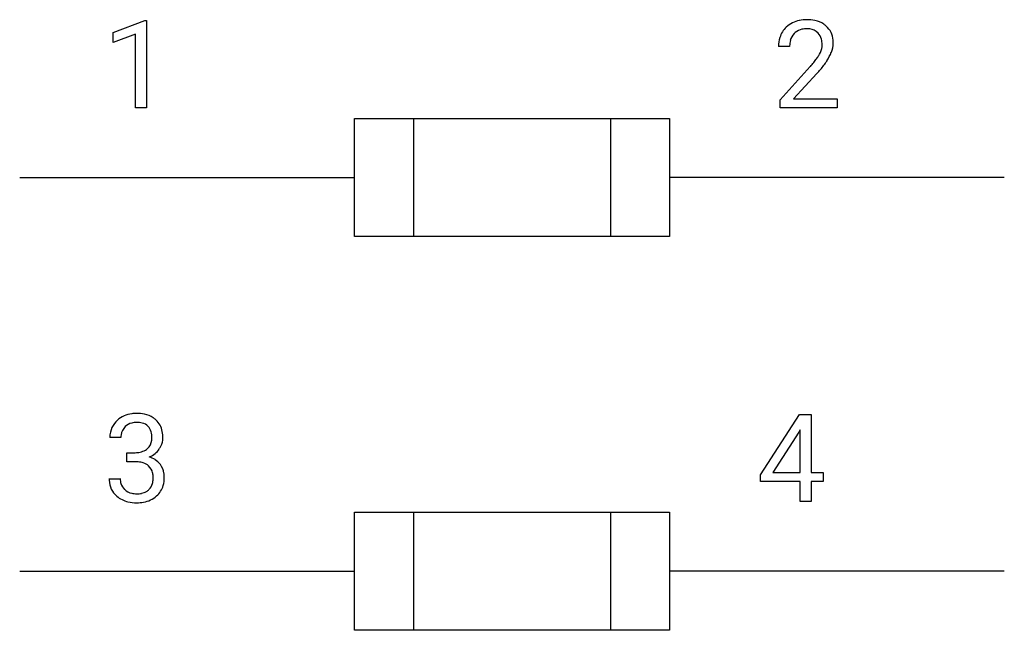
# Model space of a CAD drawing. Extents: x 2.8 to 16, y -4 to 4.2.
import ezdxf

# ---------------------------------------------------------------- set-up
doc = ezdxf.new("R2010")
doc.units = 0
doc.layers.add('DEFAULT_255_1_234', color=255, linetype='CONTINUOUS')
doc.layers.add('DEFAULT_255_2_778', color=255, linetype='CONTINUOUS')

msp = doc.modelspace()

# ---------------------------------------------------------------- linework, layer by layer
at = {"layer": 'DEFAULT_255_1_234'}
for p, q in [((4.032, 4.067), (4.458, 4.227)), ((4.458, 4.227), (4.481, 4.227)), ((4.481, 4.227), (4.481, 3.051)), ((4.032, 3.932), (4.032, 4.067)), ((4.332, 4.042), (4.032, 3.932)), ((4.332, 3.051), (4.332, 4.042)), ((13.123, 3.876), (12.974, 3.876)), ((12.997, 3.158), (13.401, 3.608)), ((13.489, 3.513), (13.176, 3.173)), ((4.481, 3.051), (4.332, 3.051)), ((12.997, 3.051), (12.997, 3.158)), ((13.763, 3.051), (12.997, 3.051)), ((13.176, 3.173), (13.763, 3.173)), ((13.763, 3.173), (13.763, 3.051)), ((12.73, -1.881), (13.254, -1.071)), ((13.254, -1.071), (13.412, -1.071)), ((13.412, -1.071), (13.412, -1.847)), ((13.245, -1.306), (12.899, -1.847)), ((13.263, -1.274), (13.245, -1.306)), ((13.263, -1.847), (13.263, -1.274)), ((4.138, -1.377), (3.99, -1.377)), ((4.217, -1.704), (4.217, -1.583)), ((4.217, -1.583), (4.329, -1.583)), ((4.329, -1.704), (4.217, -1.704)), ((12.899, -1.847), (13.263, -1.847)), ((13.412, -1.847), (13.575, -1.847)), ((13.575, -1.847), (13.575, -1.969)), ((3.979, -1.932), (4.129, -1.932)), ((12.73, -1.969), (12.73, -1.881)), ((13.263, -1.969), (12.73, -1.969)), ((13.263, -2.24), (13.263, -1.969)), ((13.575, -1.969), (13.412, -1.969)), ((13.412, -1.969), (13.412, -2.24)), ((13.412, -2.24), (13.263, -2.24))]:
    msp.add_line(p, q, dxfattribs=at)
for centre, radius, start, end in [((13.353, 3.729), 0.508, 89.6605, 101.3704), ((13.36, 3.735), 0.502, 78.2171, 90.413), ((13.301, 3.902), 0.324, 133.4541, 162.947), ((13.319, 3.883), 0.35, 100.7869, 133.4384), ((13.33, 3.905), 0.207, 102.1739, 129.2062), ((13.354, 3.802), 0.313, 89.5461, 102.5419), ((13.357, 3.856), 0.259, 82.1602, 90.1506), ((13.371, 3.93), 0.184, 43.4415, 83.1661), ((13.396, 3.897), 0.336, 55.9268, 78.4889), ((13.415, 3.931), 0.297, 47.9292, 55.4054), ((13.425, 3.941), 0.283, 4.3348, 48.0561), ((13.381, 3.88), 0.407, 163.2879, 180.5582), ((13.334, 3.908), 0.208, 136.1757, 166.3675), ((13.322, 3.918), 0.192, 129.7279, 135.7542), ((13.363, 3.922), 0.195, 16.1715, 43.5284), ((13.312, 3.908), 0.248, 359.4866, 15.934), ((13.435, 3.881), 0.312, 165.9093, 178.8684), ((13.521, 3.876), 0.398, 178.4382, 180.0084), ((13.278, 3.909), 0.282, 331.4255, 352.9365), ((13.291, 3.906), 0.269, 353.2249, 0.0169), ((13.359, 3.93), 0.35, 337.8914, 358.9968), ((13.316, 3.924), 0.393, 359.9252, 5.5968), ((12.581, 4.371), 1.119, 320.7373, 323.9737), ((12.973, 4.087), 0.635, 323.8962, 328.6421), ((13.178, 3.961), 0.395, 328.8299, 331.7899), ((13.087, 4.035), 0.641, 326.9135, 338.3505), ((12.052, 4.801), 1.801, 318.5132, 320.7828), ((12.689, 4.29), 1.115, 319.6473, 327.0958), ((12.306, 4.606), 1.611, 317.2587, 319.9046), ((4.348, -1.533), 0.478, 89.8596, 97.7825), ((4.353, -1.559), 0.504, 78.3655, 90.4132), ((4.295, -1.376), 0.307, 131.5745, 154.4798), ((4.326, -1.408), 0.352, 96.9875, 131.9691), ((4.327, -1.37), 0.191, 103.2932, 133.5619), ((4.347, -1.45), 0.273, 89.5325, 103.5319), ((4.353, -1.477), 0.301, 76.1117, 90.7026), ((4.392, -1.339), 0.157, 13.9577, 77.6713), ((4.389, -1.393), 0.334, 56.6229, 78.6387), ((4.41, -1.355), 0.291, 47.0254, 56.0854), ((4.412, -1.351), 0.287, 10.9208, 46.7778), ((4.3, -1.373), 0.31, 155.3484, 180.7485), ((4.323, -1.364), 0.183, 133.8349, 173.5344), ((4.257, -1.378), 0.297, 359.1805, 15.0453), ((4.276, -1.383), 0.427, 359.6364, 11.6087), ((4.395, -1.377), 0.257, 172.5097, 180.1367), ((4.376, -1.395), 0.177, 311.7324, 354.2802), ((4.303, -1.383), 0.251, 353.0938, 0.1181), ((4.459, -1.384), 0.243, 332.355, 359.7179), ((4.326, -1.244), 0.339, 270.492, 281.8952), ((4.35, -1.354), 0.226, 281.6692, 301.2943), ((4.367, -1.385), 0.191, 301.7833, 311.7545), ((4.41, -1.364), 0.297, 292.9802, 325.2392), ((4.394, -1.353), 0.315, 325.2334, 332.8746), ((4.323, -2.16), 0.456, 84.0193, 89.3331), ((4.339, -2.024), 0.319, 71.901, 84.3554), ((4.382, -1.311), 0.357, 292.5402, 293.6925), ((4.421, -1.956), 0.331, 57.6435, 72.8625), ((4.457, -1.899), 0.263, 36.7249, 57.4698), ((4.375, -1.918), 0.207, 49.5089, 72.1836), ((4.393, -1.893), 0.176, 12.9498, 48.7551), ((4.456, -1.897), 0.263, 8.0545, 36.3561), ((4.375, -1.932), 0.396, 179.9755, 183.2323), ((4.271, -1.945), 0.291, 181.8183, 229.6455), ((4.358, -1.934), 0.229, 179.4465, 196.2869), ((4.294, -1.924), 0.278, 344.5987, 357.927), ((4.307, -1.915), 0.265, 359.5048, 13.424), ((4.204, -1.917), 0.367, 357.4749, 0.0231), ((4.332, -1.918), 0.389, 343.983, 0.5572), ((4.37, -1.913), 0.351, 359.8321, 8.587), ((4.309, -1.947), 0.179, 196.5661, 227.7059), ((4.326, -1.929), 0.203, 227.7652, 257.8763), ((4.376, -1.92), 0.212, 280.6346, 299.8596), ((4.395, -1.956), 0.171, 300.3576, 314.5518), ((4.386, -1.95), 0.182, 315.0728, 345.0431), ((4.421, -1.942), 0.297, 311.636, 343.7652), ((4.313, -1.898), 0.354, 229.4223, 256.8556), ((4.346, -1.76), 0.496, 256.6829, 270.4412), ((4.348, -1.835), 0.3, 257.4584, 270.4266), ((4.353, -1.806), 0.329, 269.5962, 280.8789), ((4.353, -1.756), 0.5, 269.7286, 280.3856), ((4.383, -1.899), 0.354, 279.783, 311.6256)]:
    msp.add_arc(centre, radius, start, end, dxfattribs=at)
at = {"layer": 'DEFAULT_255_2_778'}
for p, q in [((7.276, 2.909), (11.509, 2.909)), ((7.276, 1.322), (7.276, 2.909)), ((8.07, 2.909), (8.07, 1.322)), ((10.716, 2.909), (10.716, 1.322)), ((11.509, 2.909), (11.509, 1.322)), ((2.778, 2.115), (7.276, 2.115)), ((16.007, 2.115), (11.509, 2.115)), ((11.509, 1.322), (7.276, 1.322)), ((7.276, -2.383), (11.509, -2.383)), ((7.276, -3.97), (7.276, -2.383)), ((8.07, -2.383), (8.07, -3.97)), ((10.716, -2.383), (10.716, -3.97)), ((11.509, -2.383), (11.509, -3.97)), ((2.778, -3.176), (7.276, -3.176)), ((16.007, -3.176), (11.509, -3.176)), ((11.509, -3.97), (7.276, -3.97))]:
    msp.add_line(p, q, dxfattribs=at)

doc.saveas('drawing.dxf')
